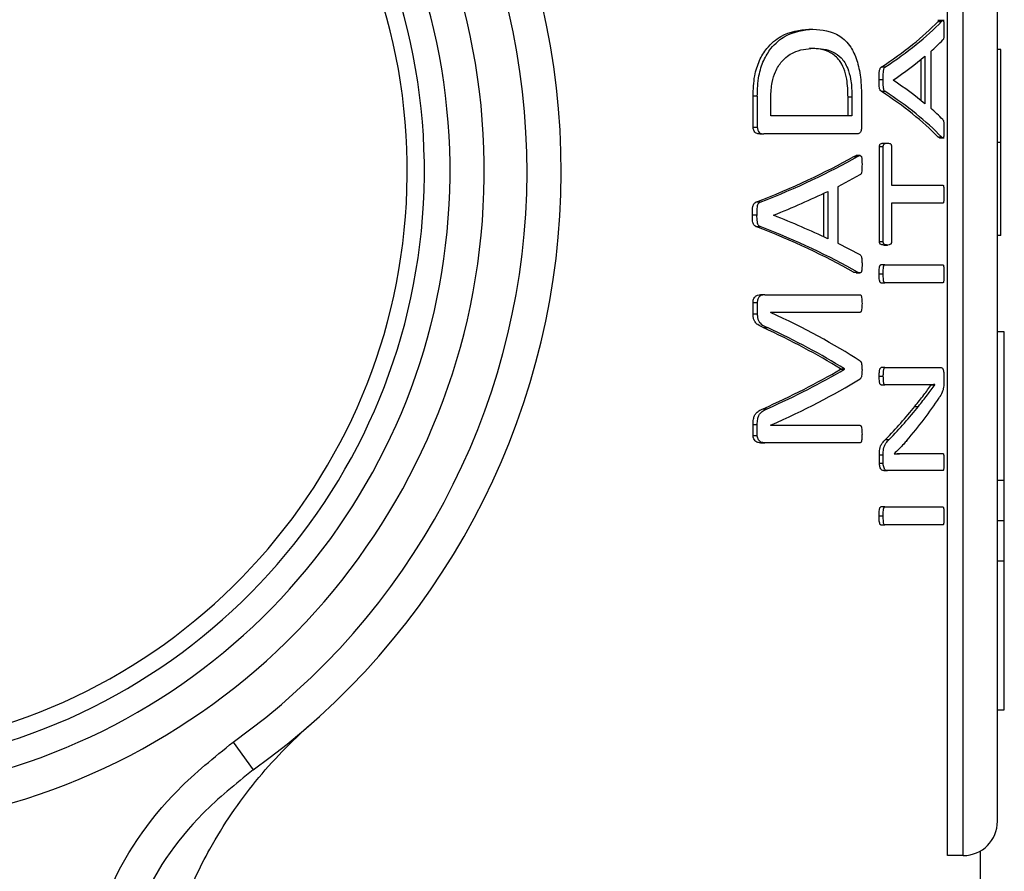
# Model space of a CAD drawing. Units: millimetres. Extents: x 5 to 415, y 5 to 292.
# Drawn here: x 74 to 76, y 251 to 253 of the extents above; entities that cross this region are included whole.
import ezdxf

# ---------------------------------------------------------------- set-up
doc = ezdxf.new("R2010")
doc.units = ezdxf.units.MM

msp = doc.modelspace()

# ---------------------------------------------------------------- linework, layer by layer
at = {"color": 7, "linetype": 'Continuous', "lineweight": 25}
for p, q in [((76.20442586, 250.80865083), (76.20442586, 253.92379707)), ((76.12750278, 250.73172775), (76.12750278, 253.88164059)), ((76.09197553, 250.73172775), (76.09197553, 253.84711236)), ((75.78047913, 252.58938566), (75.78950773, 252.58938566)), ((76.08427888, 252.60869653), (76.07069064, 252.60869653)), ((76.0707712, 252.6066955), (76.07382666, 252.60842711)), ((76.0707712, 252.6066955), (76.07875539, 252.6066955)), ((75.78181192, 252.54640986), (75.7908351, 252.54640986)), ((76.21211816, 252.54362654), (76.20442586, 252.54362654)), ((76.03315673, 252.42844026), (76.03315673, 252.52158771)), ((76.04126243, 252.52832785), (76.04126243, 252.4217912)), ((76.05431253, 252.53880095), (76.05431253, 252.41167925)), ((75.9515517, 252.50377025), (75.94313963, 252.50377025)), ((75.93830626, 252.47596238), (75.94673544, 252.47596238)), ((75.96962349, 252.47451782), (75.96962349, 252.47487896)), ((75.65481314, 252.36908953), (75.65481314, 252.43842864)), ((75.66438349, 252.43842864), (75.65481314, 252.43842864)), ((75.66438349, 252.43842864), (75.66438349, 252.36908953)), ((75.69493904, 252.39436941), (75.69493904, 252.43590065)), ((75.86849971, 252.39436941), (75.86849971, 252.43626179)), ((75.87718392, 252.43626179), (75.86849971, 252.43626179)), ((75.87718392, 252.43626179), (75.87718392, 252.39436941)), ((75.89897331, 252.4337338), (75.89897331, 252.36908953)), ((75.94297947, 252.44959907), (75.95139211, 252.44959907)), ((75.87718392, 252.39436941), (75.69493904, 252.39436941)), ((75.65481314, 252.36908953), (75.66438349, 252.36908953)), ((75.66992876, 252.35392159), (75.67943053, 252.35392159)), ((75.88857128, 252.35392159), (75.67943053, 252.35392159)), ((76.07067059, 252.34703497), (76.07865509, 252.34703497)), ((76.07372878, 252.3450328), (76.08428616, 252.3450328)), ((75.93911594, 252.11193204), (75.93911594, 252.32500536)), ((75.94754225, 252.32500536), (75.93911594, 252.32500536)), ((75.94754225, 252.11193204), (75.94754225, 252.32500536)), ((75.94870378, 252.33295046), (75.95709625, 252.33295046)), ((75.96626283, 252.32500536), (75.96626283, 252.23869261)), ((76.21211816, 252.33486205), (76.20442586, 252.33486205)), ((75.8812245, 252.30300068), (75.88683939, 252.30493338)), ((75.8812245, 252.30300068), (75.88986107, 252.30300068)), ((75.89545523, 252.30500172), (75.88683939, 252.30500172)), ((75.89534953, 252.26146945), (75.84583143, 252.23510614)), ((75.84583143, 252.23510614), (75.84583143, 252.10798443)), ((75.96626283, 252.23869261), (76.08163957, 252.23869261)), ((75.81398467, 252.12230875), (75.81398467, 252.22036298)), ((75.82287901, 252.22463304), (75.82287901, 252.11809639)), ((75.67102117, 252.20007544), (75.66148119, 252.20007544)), ((76.08163957, 252.19824479), (75.96626283, 252.19824479)), ((75.96626283, 252.19824479), (75.96626283, 252.11193204)), ((75.65347228, 252.17226757), (75.66304876, 252.17226757)), ((75.70104916, 252.170823), (75.70104916, 252.17118414)), ((75.66121562, 252.14590426), (75.67075681, 252.14590426)), ((76.21211816, 252.12556769), (76.20442586, 252.12556769)), ((75.84583143, 252.10798443), (75.8946214, 252.08270455)), ((75.93911594, 252.11193204), (75.94754225, 252.11193204)), ((75.94870378, 252.10398694), (75.95709625, 252.10398694)), ((75.95091294, 252.05956657), (75.94249861, 252.05956657)), ((75.95091294, 252.05956657), (76.08163957, 252.05956657)), ((75.88667053, 252.04144218), (75.88103977, 252.04334016)), ((75.88103977, 252.04334016), (75.88967703, 252.04334016)), ((75.88667053, 252.04133799), (75.89528691, 252.04133799)), ((75.93830626, 252.03934266), (75.94673544, 252.03934266)), ((75.94249861, 252.01911875), (75.95091294, 252.01911875)), ((76.08163957, 252.01911875), (75.95091294, 252.01911875)), ((75.68125719, 251.99241925), (75.67176367, 251.99241925)), ((75.68125719, 251.99241925), (75.8951676, 251.99241925)), ((75.65481314, 251.9490823), (75.65481314, 251.97508447)), ((75.65481314, 251.97508447), (75.66438349, 251.97508447)), ((75.66438349, 251.97508447), (75.66438349, 251.9490823)), ((75.65481314, 251.9490823), (75.66438349, 251.9490823)), ((75.8951676, 251.95269371), (75.69442747, 251.95269371)), ((75.69442747, 251.95269371), (75.69442747, 251.95233257)), ((75.67801965, 251.9183853), (75.68748513, 251.9183853)), ((76.21981047, 251.90867749), (76.20442586, 251.90867749)), ((76.21981047, 251.57483008), (76.21981047, 251.90867749)), ((75.85153472, 251.82484973), (75.85153472, 251.82593315)), ((75.85153472, 251.82593315), (75.86028324, 251.82593315)), ((75.85153472, 251.82484973), (75.86028324, 251.82484973)), ((75.86028324, 251.82484973), (75.86028324, 251.82593315)), ((75.95139211, 251.8284362), (75.94297947, 251.8284362)), ((75.95139211, 251.8284362), (76.07795147, 251.8284362)), ((75.93863033, 251.80929571), (75.94705836, 251.80929571)), ((76.08389364, 251.81110142), (76.08389364, 251.79810034)), ((75.94297947, 251.78979409), (75.95139211, 251.78979409)), ((76.03273371, 251.78979409), (75.95139211, 251.78979409)), ((76.0559182, 251.79015523), (76.0559182, 251.79051637)), ((76.0559182, 251.79015523), (76.06394993, 251.79015523)), ((76.06394993, 251.79015523), (76.06394993, 251.79051637)), ((75.67750039, 251.73600899), (75.68696819, 251.73600899)), ((76.01856416, 251.74140117), (76.02671801, 251.74140117)), ((75.65481314, 251.67605955), (75.65481314, 251.70061715)), ((75.65481314, 251.70061715), (75.66438349, 251.70061715)), ((75.66438349, 251.67605955), (75.66438349, 251.70061715)), ((75.69442747, 251.69917259), (75.69442747, 251.69881145)), ((75.69442747, 251.69881145), (75.8951676, 251.69881145)), ((75.65481314, 251.67605955), (75.66438349, 251.67605955)), ((75.67176367, 251.65944706), (75.68125719, 251.65944706)), ((75.8951676, 251.65944706), (75.68125719, 251.65944706)), ((75.95278535, 251.66700608), (75.96116349, 251.66700608)), ((75.93911594, 251.61355718), (75.93911594, 251.63269766)), ((75.93911594, 251.63269766), (75.94754225, 251.63269766)), ((75.93911594, 251.61355718), (75.94754225, 251.61355718)), ((75.94754225, 251.61355718), (75.94754225, 251.63269766)), ((75.97189709, 251.63486451), (75.97189709, 251.63450337)), ((75.99853613, 251.63558679), (76.00675699, 251.63558679)), ((76.00675699, 251.63558679), (76.08163957, 251.63558679)), ((75.94870378, 251.59694468), (75.95709625, 251.59694468)), ((76.08163957, 251.59694468), (75.95709625, 251.59694468)), ((76.21981047, 251.57483008), (76.20442586, 251.57483008)), ((76.21981047, 251.4841208), (76.21981047, 251.57483008)), ((75.95091294, 251.51532677), (75.94249861, 251.51532677)), ((75.95091294, 251.51532677), (76.08163957, 251.51532677)), ((75.93830626, 251.49510286), (75.94673544, 251.49510286)), ((76.21981047, 251.4841208), (76.20442586, 251.4841208)), ((76.21981047, 251.39318627), (76.21981047, 251.4841208)), ((75.94249861, 251.47487896), (75.95091294, 251.47487896)), ((76.08163957, 251.47487896), (75.95091294, 251.47487896)), ((76.21981047, 251.39318627), (76.20442586, 251.39318627)), ((76.21981047, 251.05891134), (76.21981047, 251.39318627)), ((76.20442586, 251.05891134), (76.21981047, 251.05891134)), ((74.48593864, 250.98668021), (74.53062782, 250.92407001)), ((76.12750278, 250.73172775), (76.09197553, 250.73172775)), ((76.16596432, 250.66083753), (76.16596432, 250.74203349))]:
    msp.add_line(p, q, dxfattribs=at)
for centre, radius, start, end in [((73.56981047, 252.27018929), 1.48076923, 280.18403458, 76.19803202), ((73.56981047, 252.27018929), 1.40384615, 280.18403458, 76.19803202), ((73.56981047, 252.27018929), 1.34615385, 277.23212945, 79.14993715), ((73.56981047, 252.27018929), 1.30769231, 275.79661432, 80.58545228), ((73.56981047, 252.27018929), 1.65384615, 305.51804498, 50.86402162), ((73.56981047, 252.27018929), 1.57692308, 305.51804498, 50.86402162), ((76.12750278, 250.80865083), 0.07692308, 270, 0)]:
    msp.add_arc(centre, radius, start, end, dxfattribs=at)
for centre, major_axis, ratio, start_param, end_param in [((73.56981047, 252.80824122), (2.59615385, 0), 0.2893401015, 5.8658474748, 6.0115485201), ((73.56981047, 252.80824122), (2.60384615, 0), 0.2893401015, 5.8671569422, 6.0123712357), ((73.56981047, 252.75844122), (2.60384615, 0), 0.2818532819, 5.9792503169, 6.0166869076), ((73.56981047, 252.75809771), (2.60384615, 0), 0.2803030303, 5.8846789888, 5.9629277615), ((73.56981047, 252.19512635), (2.60384615, 0), 0.2765151515, 0.3202575457, 0.3985063184), ((73.56981047, 252.1460923), (2.59615385, 0), 0.2883248731, 0.2717811909, 0.417490004), ((73.56981047, 252.1460923), (2.60384615, 0), 0.2883248731, 0.2709580158, 0.4161799991), ((73.56981047, 252.19776154), (2.60384615, 0), 0.2745098039, 0.267073527, 0.3039349903), ((73.56981047, 252.64503202), (2.59615385, 0), 0.2893401015, 5.6492124881, 5.8104418038), ((73.56981047, 252.64503202), (2.60384615, 0), 0.2893401015, 5.6513827443, 5.8119520694), ((73.56981047, 252.59050066), (2.60384615, 0), 0.2803030303, 5.671177907, 5.7581072459), ((73.56981047, 251.75717293), (2.60384615, 0), 0.2765151515, 0.5250780613, 0.6120074002), ((73.56981047, 251.70240481), (2.59615385, 0), 0.2883248731, 0.4728997522, 0.6341454868), ((73.56981047, 251.70240481), (2.60384615, 0), 0.2883248731, 0.4713889049, 0.6319744466), ((73.56981047, 251.46245158), (2.60384615, 0), 0.3254310345, 0.4661031098, 0.6164199822), ((73.56981047, 251.41203987), (2.59615385, 0), 0.3342036554, 0.4972736611, 0.623138379), ((73.56981047, 251.41203987), (2.60384615, 0), 0.3342036554, 0.4956709078, 0.6210169294), ((73.56981047, 252.22153956), (2.59615385, 0), 0.3203125, 5.6597042812, 5.7859116461), ((73.56981047, 252.22153956), (2.60384615, 0), 0.3203125, 5.6618272627, 5.7875143994), ((73.56981047, 252.16796599), (2.60384615, 0), 0.3114224138, 5.666765325, 5.8170821974), ((73.56981047, 252.07780956), (2.60384615, 0), 0.4427860697, 5.9165246734, 6.0047341674), ((73.56981047, 252.12342446), (2.59615385, 0), 0.4430107527, 5.8751107414, 5.9445944011), ((73.56981047, 252.12342446), (2.60384615, 0), 0.4430107527, 5.876387624, 5.9456345424)]:
    msp.add_ellipse(centre, major_axis=major_axis, ratio=ratio, start_param=start_param, end_param=end_param, dxfattribs=at)
for points, knots in [([(75.65481314, 252.43842864), (75.65540485, 252.45400878), (75.65649181, 252.48262958), (75.66846256, 252.51991024), (75.68850815, 252.55225179), (75.72715542, 252.58373717), (75.75944093, 252.58715712), (75.78047913, 252.58938566)], [0, 0, 0, 0, 0.152791586, 0.2806787851, 0.4080340996, 0.6142575253, 1, 1, 1, 1]), ([(75.66438349, 252.43842864), (75.6649739, 252.45402896), (75.66605812, 252.48267747), (75.67800358, 252.5199894), (75.6979938, 252.55232964), (75.73646845, 252.58375056), (75.76859185, 252.58716348), (75.78950773, 252.58938566)], [0, 0, 0, 0, 0.1531176514, 0.2811859709, 0.4087240683, 0.6150139862, 1, 1, 1, 1]), ([(75.78950773, 252.58938566), (75.81027954, 252.58762379), (75.84099325, 252.58501864), (75.87324265, 252.55419747), (75.88913499, 252.52069264), (75.89781133, 252.47983907), (75.89857072, 252.44970767), (75.89897331, 252.4337338)], [0, 0, 0, 0, 0.3887797735, 0.5748590299, 0.7104706399, 0.8465088174, 1, 1, 1, 1]), ([(76.07875539, 252.6066955), (76.07989362, 252.60792337), (76.08125363, 252.60939048), (76.08282535, 252.60819411), (76.08337689, 252.60684649), (76.08380407, 252.60454911), (76.08422908, 252.59858602), (76.08420457, 252.59319793), (76.08418548, 252.58899958)], [0, 0, 0, 0, 0.357330481, 0.4269513939, 0.4972496071, 0.5579717068, 0.6555752278, 1, 1, 1, 1]), ([(76.08418548, 252.58899958), (76.08416611, 252.58490905), (76.08413675, 252.57870891), (76.08384411, 252.57169868), (76.08335066, 252.56844461), (76.08267052, 252.5666567), (76.08210936, 252.56575842), (76.08173818, 252.56516426)], [0, 0, 0, 0, 0.440230446, 0.6672709339, 0.7511313384, 0.8353879283, 1, 1, 1, 1]), ([(75.69493904, 252.43590065), (75.69532316, 252.4473427), (75.69601389, 252.46791728), (75.70514792, 252.49648237), (75.72143177, 252.5212998), (75.7514646, 252.54297889), (75.77562623, 252.54508447), (75.7908351, 252.54640986)], [0, 0, 0, 0, 0.14674428519, 0.26386905236, 0.41221228947, 0.63000905695, 1, 1, 1, 1]), ([(75.86849971, 252.43626179), (75.868093, 252.45011977), (75.86741434, 252.47324331), (75.85961853, 252.50155052), (75.8474488, 252.52322459), (75.82207099, 252.54398887), (75.7980794, 252.54543161), (75.78181192, 252.54640986)], [0, 0, 0, 0, 0.1749236397, 0.2918789811, 0.4084667474, 0.5989113627, 1, 1, 1, 1]), ([(75.7908351, 252.54640986), (75.80597536, 252.54548597), (75.82779537, 252.54415447), (75.8534146, 252.52638034), (75.86730343, 252.50528691), (75.87542413, 252.47549659), (75.87708897, 252.45231682), (75.87717084, 252.43847299), (75.87718392, 252.43626179)], [0, 0, 0, 0, 0.3742969159, 0.5394332664, 0.7064272254, 0.8227593252, 0.9716903376, 1, 1, 1, 1]), ([(76.21211816, 252.33486205), (76.21211816, 252.33998955), (76.21211816, 252.36584565), (76.21211816, 252.41270669), (76.21211816, 252.45641503), (76.21211816, 252.48422613), (76.21211816, 252.5048505), (76.21211816, 252.52695403), (76.21211816, 252.53819219), (76.21211816, 252.5430412), (76.21211816, 252.54343123), (76.21211816, 252.54362654)], [0, 0, 0, 0, 0.0341306584, 0.1721082768, 0.3112809056, 0.3699256051, 0.4533217877, 0.5753721004, 0.7850829177, 0.8923750696, 1, 1, 1, 1]), ([(75.93830626, 252.47596238), (75.9383179, 252.47958347), (75.93833838, 252.48595623), (75.93867039, 252.49384892), (75.93969504, 252.49901268), (75.94105238, 252.50214862), (75.94232206, 252.50333593), (75.94304234, 252.50371857), (75.94313963, 252.50377025)], [0, 0, 0, 0, 0.3272108802, 0.575857697, 0.7054815047, 0.8360778742, 0.9778602738, 1, 1, 1, 1]), ([(75.9515517, 252.50377025), (75.95082391, 252.50326122), (75.9495772, 252.50238923), (75.94821764, 252.49924725), (75.94722865, 252.49476309), (75.94673747, 252.48679125), (75.94673623, 252.48017037), (75.94673544, 252.47596238)], [0, 0, 0, 0, 0.1659075311, 0.2842036179, 0.4019824347, 0.619922054, 1, 1, 1, 1]), ([(75.94297947, 252.44959907), (75.94230228, 252.45015341), (75.94118564, 252.45106746), (75.93977681, 252.45373524), (75.93882217, 252.45816702), (75.93830119, 252.46578934), (75.93830432, 252.47206224), (75.93830626, 252.47596238)], [0, 0, 0, 0, 0.1658717431, 0.2735102288, 0.4048563985, 0.629972149, 1, 1, 1, 1]), ([(75.94673544, 252.47596238), (75.94668454, 252.47049451), (75.94661757, 252.46330061), (75.94775666, 252.45538509), (75.94894891, 252.4519446), (75.95024807, 252.45052724), (75.95112092, 252.44981909), (75.95139211, 252.44959907)], [0, 0, 0, 0, 0.5136949035, 0.6758508163, 0.7838061312, 0.9328284708, 1, 1, 1, 1]), ([(75.66992876, 252.35392159), (75.66729505, 252.35406381), (75.66348878, 252.35426934), (75.65877228, 252.35749992), (75.65649068, 252.3613582), (75.65504321, 252.36533334), (75.65488539, 252.36790997), (75.65481314, 252.36908953)], [0, 0, 0, 0, 0.404736038, 0.5849294794, 0.7663146795, 0.8930217927, 1, 1, 1, 1]), ([(75.66438349, 252.36908953), (75.66447093, 252.36779069), (75.66464528, 252.36520099), (75.66620617, 252.36099282), (75.66883731, 252.35680598), (75.67367681, 252.35424565), (75.67725328, 252.35404422), (75.67943053, 252.35392159)], [0, 0, 0, 0, 0.1178788071, 0.2350349464, 0.4441285414, 0.6616004718, 1, 1, 1, 1]), ([(75.89897331, 252.36908953), (75.89890541, 252.36769138), (75.89876997, 252.36490246), (75.89771759, 252.36106793), (75.89620768, 252.35738475), (75.89304656, 252.35427008), (75.89037175, 252.35406179), (75.88857128, 252.35392159)], [0, 0, 0, 0, 0.1354855145, 0.2702570981, 0.4297950287, 0.6161836944, 1, 1, 1, 1]), ([(76.08134338, 252.38639936), (76.08173879, 252.38600015), (76.08241774, 252.38531465), (76.08320754, 252.38297474), (76.08378997, 252.37961066), (76.08417008, 252.37312422), (76.08417928, 252.3676777), (76.08418548, 252.36400861)], [0, 0, 0, 0, 0.1675198307, 0.2876499494, 0.4068338288, 0.6004089453, 1, 1, 1, 1]), ([(76.07372878, 252.3451535), (76.07294846, 252.34542844), (76.07192073, 252.34579055), (76.07091314, 252.34679353), (76.07067059, 252.34703497)], [0, 0, 0, 0, 0.7592781203, 1, 1, 1, 1]), ([(76.08418548, 252.36400861), (76.08420373, 252.35949027), (76.08422556, 252.35408794), (76.08363967, 252.348418), (76.08324312, 252.3465948), (76.08265594, 252.34536933), (76.08134015, 252.34463291), (76.07996972, 252.34577972), (76.07889729, 252.34680372), (76.07865509, 252.34703497)], [0, 0, 0, 0, 0.3712617819, 0.4438979223, 0.5046960608, 0.5656384798, 0.6533051408, 0.9217045415, 1, 1, 1, 1]), ([(75.93911594, 252.32500536), (75.93914398, 252.32563749), (75.93919995, 252.32689931), (75.93961077, 252.32865444), (75.94042887, 252.33038138), (75.94344591, 252.33319504), (75.94633384, 252.3330607), (75.94870378, 252.33295046)], [0, 0, 0, 0, 0.06964564292, 0.13902180498, 0.21730411519, 0.35769340922, 1, 1, 1, 1]), ([(75.94754225, 252.32500536), (75.94757022, 252.32563776), (75.94762604, 252.32690012), (75.94803568, 252.32865575), (75.94885148, 252.33038269), (75.95185775, 252.33319462), (75.95473524, 252.33306051), (75.95709625, 252.33295046)], [0, 0, 0, 0, 0.0697082878, 0.1391472379, 0.2174563137, 0.3579141564, 1, 1, 1, 1]), ([(75.95709625, 252.33295046), (75.95863055, 252.33293232), (75.96098531, 252.33290447), (75.96368136, 252.33185868), (75.96504105, 252.33031014), (75.9657869, 252.32871778), (75.96619522, 252.32685811), (75.96624285, 252.325553), (75.96626283, 252.32500536)], [0, 0, 0, 0, 0.4324889598, 0.6637640247, 0.7694679141, 0.8538609063, 0.9386785611, 1, 1, 1, 1]), ([(76.21211816, 252.12556769), (76.21211816, 252.12558804), (76.21211816, 252.12568987), (76.21211816, 252.12757823), (76.21211816, 252.1345058), (76.21211816, 252.14671987), (76.21211816, 252.16350603), (76.21211816, 252.18661132), (76.21211816, 252.222315), (76.21211816, 252.27659805), (76.21211816, 252.31520602), (76.21211816, 252.33486205)], [0, 0, 0, 0, 0.0339740074, 0.1699282606, 0.305942126, 0.4421112287, 0.5405901175, 0.6153736261, 0.7453498201, 0.870352876, 1, 1, 1, 1]), ([(75.88986107, 252.30300068), (75.89178273, 252.30407631), (75.89415332, 252.30540323), (75.89694319, 252.3047727), (75.89808496, 252.30366992), (75.89896193, 252.30166734), (75.89984354, 252.29678636), (75.89983956, 252.29110221), (75.89986725, 252.28655635), (75.89987488, 252.28530477)], [0, 0, 0, 0, 0.3425674318, 0.4225977388, 0.4902293577, 0.5582875511, 0.6389023826, 0.9005810829, 1, 1, 1, 1]), ([(75.89987488, 252.28530477), (75.89983934, 252.28121696), (75.89978519, 252.27499005), (75.89923558, 252.26792717), (75.89831251, 252.26472937), (75.89707068, 252.26295732), (75.8960452, 252.26207083), (75.89534953, 252.26146945)], [0, 0, 0, 0, 0.4324657111, 0.6587701926, 0.7416545562, 0.824741884, 1, 1, 1, 1]), ([(76.08163957, 252.23869261), (76.08193087, 252.23859668), (76.08240953, 252.23843906), (76.08301253, 252.23725755), (76.08352077, 252.23493252), (76.08407411, 252.22861028), (76.08413835, 252.22276019), (76.08418548, 252.2184687)], [0, 0, 0, 0, 0.1318385293, 0.2166331842, 0.3017920927, 0.4878111333, 1, 1, 1, 1]), ([(76.08418548, 252.2184687), (76.08415045, 252.21487931), (76.0840972, 252.20942367), (76.08366813, 252.20333163), (76.08321677, 252.20043263), (76.08270608, 252.19894402), (76.0821585, 252.19833152), (76.08177441, 252.19826733), (76.08163957, 252.19824479)], [0, 0, 0, 0, 0.4282737063, 0.6509484318, 0.746576004, 0.8254505415, 0.9387194524, 1, 1, 1, 1]), ([(75.65347228, 252.17226757), (75.6534909, 252.17589069), (75.6535225, 252.18203749), (75.65404938, 252.18975832), (75.65555275, 252.19484502), (75.6577195, 252.19817495), (75.6598753, 252.19953919), (75.66119343, 252.19997935), (75.66148119, 252.20007544)], [0, 0, 0, 0, 0.3164146617, 0.5368118621, 0.6691288075, 0.8021868111, 0.9568156436, 1, 1, 1, 1]), ([(75.67102117, 252.20007544), (75.66995975, 252.19964653), (75.66806716, 252.19888175), (75.6657562, 252.1960584), (75.66408588, 252.19189596), (75.66298912, 252.18376604), (75.6630243, 252.17698428), (75.66304876, 252.17226757)], [0, 0, 0, 0, 0.1595554374, 0.2845016482, 0.4095012039, 0.5893075783, 1, 1, 1, 1]), ([(75.66121562, 252.14590426), (75.65989164, 252.14653252), (75.65783492, 252.14750849), (75.65547707, 252.15093177), (75.65386329, 252.15653097), (75.6535275, 252.16396811), (75.65348905, 252.16974668), (75.65347228, 252.17226757)], [0, 0, 0, 0, 0.2099001535, 0.3260684882, 0.4684135441, 0.7680973593, 1, 1, 1, 1]), ([(75.66304876, 252.17226757), (75.66296544, 252.16677018), (75.6628573, 252.15963446), (75.66469271, 252.1519192), (75.66641237, 252.14863191), (75.66854863, 252.14701223), (75.67008265, 252.14624252), (75.67075681, 252.14590426)], [0, 0, 0, 0, 0.4969358016, 0.6450319537, 0.7508716022, 0.8905163323, 1, 1, 1, 1]), ([(75.94870378, 252.10398694), (75.94730756, 252.10408897), (75.94473957, 252.10427663), (75.94183081, 252.10528582), (75.94020867, 252.10701474), (75.93958866, 252.10836677), (75.93919886, 252.11005024), (75.93914353, 252.11130608), (75.93911594, 252.11193204)], [0, 0, 0, 0, 0.3856447175, 0.7092939052, 0.7916983731, 0.8613655223, 0.9308984535, 1, 1, 1, 1]), ([(75.95709625, 252.10398694), (75.95570409, 252.10408875), (75.95314808, 252.10427569), (75.95025265, 252.10528652), (75.94863809, 252.10700462), (75.94801749, 252.10835244), (75.94762613, 252.11003923), (75.94757023, 252.11130072), (75.94754225, 252.11193204)], [0, 0, 0, 0, 0.3858263763, 0.7083740345, 0.7909613225, 0.8606745012, 0.9302737372, 1, 1, 1, 1]), ([(75.96626283, 252.11193204), (75.9662364, 252.11130163), (75.96618364, 252.11004312), (75.96579389, 252.1082849), (75.96506382, 252.10666019), (75.96257368, 252.10443877), (75.95981402, 252.10404235), (75.95749355, 252.10399504), (75.95709625, 252.10398694)], [0, 0, 0, 0, 0.0708168396, 0.1413748602, 0.221696079, 0.3442061821, 0.8877199576, 1, 1, 1, 1]), ([(75.8946214, 252.08270455), (75.89534228, 252.08231234), (75.89657937, 252.08163928), (75.89806319, 252.07929647), (75.89913573, 252.0759286), (75.89984819, 252.06942972), (75.89986406, 252.06400978), (75.89987488, 252.06031379)], [0, 0, 0, 0, 0.1742729371, 0.2990660698, 0.423138892, 0.6066253372, 1, 1, 1, 1]), ([(75.89987488, 252.06031379), (75.89990674, 252.05578081), (75.899945, 252.05033665), (75.89885281, 252.04467644), (75.89811134, 252.0428753), (75.89700609, 252.04163886), (75.89412722, 252.04085457), (75.89163381, 252.04224722), (75.88967703, 252.04334016)], [0, 0, 0, 0, 0.35697561058, 0.42873072787, 0.48909742529, 0.54946425916, 0.64642745529, 1, 1, 1, 1]), ([(75.93830626, 252.03934266), (75.93836541, 252.0429339), (75.93845583, 252.04842383), (75.93917594, 252.0545615), (75.93995215, 252.05749336), (75.94086035, 252.05899035), (75.94174568, 252.05951139), (75.94234402, 252.05955524), (75.94249861, 252.05956657)], [0, 0, 0, 0, 0.4221736942, 0.6453789561, 0.7429760318, 0.826232041, 0.9551061031, 1, 1, 1, 1]), ([(75.95091294, 252.05956657), (75.95041178, 252.0594623), (75.94960822, 252.05929512), (75.94860418, 252.05800204), (75.94776843, 252.05550283), (75.94691608, 252.04920368), (75.94681026, 252.04342693), (75.94673544, 252.03934266)], [0, 0, 0, 0, 0.1449869201, 0.2324721166, 0.3202380752, 0.5193955944, 1, 1, 1, 1]), ([(76.08163957, 252.05956657), (76.08193087, 252.05947064), (76.08240953, 252.05931302), (76.08301253, 252.05813151), (76.08352077, 252.05580648), (76.08407411, 252.04948424), (76.08413835, 252.04363415), (76.08418548, 252.03934266)], [0, 0, 0, 0, 0.1318385293, 0.2166331842, 0.3017920927, 0.4878111333, 1, 1, 1, 1]), ([(75.94249861, 252.01911875), (75.9420537, 252.01922308), (75.94126383, 252.0194083), (75.94024876, 252.02081534), (75.93932672, 252.02356377), (75.9384959, 252.02987026), (75.93838295, 252.03551189), (75.93830626, 252.03934266)], [0, 0, 0, 0, 0.1293671136, 0.2296771222, 0.3301988441, 0.5451918171, 1, 1, 1, 1]), ([(75.94673544, 252.03934266), (75.94681947, 252.0350035), (75.94693481, 252.02904821), (75.94798066, 252.02253522), (75.94900481, 252.0202311), (75.94995756, 252.01927493), (75.95061037, 252.01916821), (75.95091294, 252.01911875)], [0, 0, 0, 0, 0.5142306909, 0.7057558835, 0.8086797783, 0.9113246548, 1, 1, 1, 1]), ([(76.08418548, 252.03934266), (76.08415045, 252.03575327), (76.0840972, 252.03029763), (76.08366813, 252.02420559), (76.08321677, 252.02130659), (76.08270608, 252.01981798), (76.0821585, 252.01920548), (76.08177441, 252.01914129), (76.08163957, 252.01911875)], [0, 0, 0, 0, 0.4282737063, 0.6509484318, 0.746576004, 0.8254505415, 0.9387194524, 1, 1, 1, 1]), ([(75.65481314, 251.97508447), (75.65489936, 251.97673338), (75.65507222, 251.98003902), (75.6566886, 251.98463617), (75.6599985, 251.98878812), (75.66516295, 251.99205406), (75.66945204, 251.99229136), (75.67176367, 251.99241925)], [0, 0, 0, 0, 0.1321373473, 0.2649017843, 0.414851083, 0.6846312382, 1, 1, 1, 1]), ([(75.68125719, 251.99241925), (75.67791683, 251.99207931), (75.67293302, 251.99157211), (75.66760097, 251.98678681), (75.66530654, 251.98233699), (75.66448974, 251.97849115), (75.66441297, 251.97602957), (75.66438349, 251.97508447)], [0, 0, 0, 0, 0.45499360162, 0.67885173785, 0.80116144515, 0.92365740873, 1, 1, 1, 1]), ([(75.8951676, 251.99241925), (75.89565893, 251.99231991), (75.89654205, 251.99214136), (75.89768915, 251.99076213), (75.89876084, 251.98791656), (75.8996958, 251.98170897), (75.89980416, 251.97617054), (75.89987488, 251.97255648)], [0, 0, 0, 0, 0.1301651084, 0.2339562195, 0.3380567568, 0.5680537941, 1, 1, 1, 1]), ([(75.89987488, 251.97255648), (75.89979807, 251.96896485), (75.89968149, 251.96351323), (75.89885859, 251.95741018), (75.89792237, 251.95447985), (75.89672234, 251.9529762), (75.89575441, 251.95280033), (75.8951676, 251.95269371)], [0, 0, 0, 0, 0.4262250439, 0.646951616, 0.7460239738, 0.8460278694, 1, 1, 1, 1]), ([(75.67801965, 251.9183853), (75.6737117, 251.92029914), (75.66724035, 251.9231741), (75.65994417, 251.92990004), (75.65642816, 251.93647786), (75.65499002, 251.94294559), (75.65486627, 251.94723908), (75.65481314, 251.9490823)], [0, 0, 0, 0, 0.4186532437, 0.6288967351, 0.7632691847, 0.8983697175, 1, 1, 1, 1]), ([(75.66438349, 251.9490823), (75.66450221, 251.94626626), (75.66471881, 251.94112844), (75.66703655, 251.93395881), (75.67265639, 251.92594136), (75.68004295, 251.92164538), (75.68575974, 251.91914111), (75.68748513, 251.9183853)], [0, 0, 0, 0, 0.1544660418, 0.2818203727, 0.4389081748, 0.8306568886, 1, 1, 1, 1]), ([(75.89589488, 251.84326793), (75.89652721, 251.84275959), (75.89756891, 251.84192215), (75.89884594, 251.8384907), (75.89967305, 251.83228138), (75.8997958, 251.82688297), (75.89987488, 251.82340516)], [0, 0, 0, 0, 0.1875292267, 0.3089346312, 0.5547953595, 1, 1, 1, 1]), ([(75.89987488, 251.82340516), (75.89983929, 251.81873469), (75.89979251, 251.81259497), (75.89823895, 251.80644763), (75.89709169, 251.80427867), (75.89629044, 251.80378574), (75.89589488, 251.8035424)], [0, 0, 0, 0, 0.5825746759, 0.7658427992, 0.8844033346, 1, 1, 1, 1]), ([(75.93863033, 251.80929571), (75.93866972, 251.81225636), (75.93872974, 251.81676815), (75.93931486, 251.82229872), (75.94016672, 251.82560133), (75.9412818, 251.82767648), (75.94229433, 251.82839015), (75.94285302, 251.8284277), (75.94297947, 251.8284362)], [0, 0, 0, 0, 0.3616629963, 0.5511449541, 0.691105305, 0.8314300037, 0.9618477252, 1, 1, 1, 1]), ([(75.95139211, 251.8284362), (75.95097853, 251.82834593), (75.95015054, 251.82816521), (75.94905504, 251.82658568), (75.9481614, 251.82423424), (75.94723381, 251.81890682), (75.94706963, 251.81369291), (75.94705944, 251.80971649), (75.94705836, 251.80929571)], [0, 0, 0, 0, 0.124302154, 0.2488508177, 0.3723728803, 0.5127880272, 0.9484436311, 1, 1, 1, 1]), ([(76.07795147, 251.8284362), (76.07883014, 251.82822224), (76.08036122, 251.82784943), (76.08213173, 251.8243801), (76.0832545, 251.82027459), (76.08379258, 251.81569691), (76.08386209, 251.81253625), (76.08389364, 251.81110142)], [0, 0, 0, 0, 0.3087047101, 0.5379199279, 0.7003042461, 0.8639477252, 1, 1, 1, 1]), ([(75.94297947, 251.78979409), (75.94254173, 251.78987588), (75.94174693, 251.7900244), (75.94068077, 251.79127501), (75.93980298, 251.79356839), (75.93881451, 251.79907866), (75.93864127, 251.80467922), (75.9386314, 251.80884537), (75.93863033, 251.80929571)], [0, 0, 0, 0, 0.128950001, 0.2341290068, 0.3395664116, 0.4995961997, 0.945908501, 1, 1, 1, 1]), ([(75.94705836, 251.80929571), (75.94710145, 251.80494035), (75.94715777, 251.7992465), (75.94830355, 251.79327601), (75.94920846, 251.79109359), (75.95024623, 251.78999343), (75.950996, 251.789863), (75.95139211, 251.78979409)], [0, 0, 0, 0, 0.5151772419, 0.6735021976, 0.7779304616, 0.8826772403, 1, 1, 1, 1]), ([(76.08389364, 251.79810034), (76.08384209, 251.79457703), (76.08375164, 251.7883944), (76.08242412, 251.77963614), (76.07908999, 251.76973017), (76.07575714, 251.76459347), (76.07336252, 251.76090279)], [0, 0, 0, 0, 0.1799478991, 0.3157689602, 0.5083850146, 1, 1, 1, 1]), ([(76.01856416, 251.74140117), (76.0219996, 251.74574629), (76.02887049, 251.75443658), (76.0415432, 251.77055141), (76.05027551, 251.78246005), (76.0559182, 251.79015523)], [0, 0, 0, 0, 0.2613449171, 0.5226922604, 1, 1, 1, 1]), ([(76.02671801, 251.74140117), (76.0301431, 251.74574762), (76.03699331, 251.75444056), (76.04962443, 251.77055526), (76.05832736, 251.78246249), (76.06394993, 251.79015523)], [0, 0, 0, 0, 0.2614155426, 0.5228335179, 1, 1, 1, 1]), ([(76.06394993, 251.79051637), (76.06148831, 251.7903032), (76.05532486, 251.78976947), (76.04500317, 251.78980124), (76.0368239, 251.78979647), (76.03273371, 251.78979409)], [0, 0, 0, 0, 0.24949849122, 0.62469896154, 1, 1, 1, 1]), ([(75.65481314, 251.70061715), (75.65497854, 251.70482344), (75.65525869, 251.71194827), (75.65816794, 251.72091737), (75.66304736, 251.72810951), (75.66980278, 251.73277676), (75.67506673, 251.7349871), (75.67750039, 251.73600899)], [0, 0, 0, 0, 0.2167156257, 0.3670838371, 0.517315935, 0.7768423391, 1, 1, 1, 1]), ([(75.66438349, 251.70061715), (75.66454806, 251.70482316), (75.66482684, 251.71194821), (75.66772419, 251.72092136), (75.67258505, 251.72811439), (75.6793102, 251.73277914), (75.68454825, 251.73498835), (75.68696819, 251.73600899)], [0, 0, 0, 0, 0.21689243003, 0.36741999252, 0.51781626182, 0.7772351928, 1, 1, 1, 1]), ([(75.8951676, 251.69881145), (75.89575105, 251.69870381), (75.89667614, 251.69853313), (75.89781552, 251.69718791), (75.89877087, 251.69455586), (75.8997012, 251.6882645), (75.89980439, 251.68251538), (75.89987488, 251.67858754)], [0, 0, 0, 0, 0.1509819483, 0.2393931647, 0.3280386557, 0.5409107699, 1, 1, 1, 1]), ([(75.67176367, 251.65944706), (75.66889022, 251.65960611), (75.66466016, 251.65984027), (75.65934203, 251.66334721), (75.65667887, 251.66757081), (75.65506277, 251.67198356), (75.65489322, 251.67475201), (75.65481314, 251.67605955)], [0, 0, 0, 0, 0.3976693557, 0.5854162565, 0.7744684645, 0.8934817939, 1, 1, 1, 1]), ([(75.68125719, 251.65944706), (75.67839212, 251.65960632), (75.6741785, 251.65984054), (75.66888695, 251.66335423), (75.66624008, 251.66757325), (75.66463195, 251.67198235), (75.66446315, 251.67475231), (75.66438349, 251.67605955)], [0, 0, 0, 0, 0.3980747218, 0.5854449519, 0.7740992015, 0.8933891234, 1, 1, 1, 1]), ([(75.89987488, 251.67858754), (75.89983047, 251.67557698), (75.89976128, 251.67088708), (75.89908567, 251.66547744), (75.8984873, 251.66251203), (75.89781896, 251.6608113), (75.89670715, 251.65965424), (75.89578939, 251.65953073), (75.8951676, 251.65944706)], [0, 0, 0, 0, 0.3631110697, 0.5656589576, 0.6760742253, 0.754654281, 0.8337756155, 1, 1, 1, 1]), ([(75.93911594, 251.63269766), (75.93919839, 251.63712134), (75.93932937, 251.64414841), (75.94184152, 251.65323837), (75.94635731, 251.66052752), (75.95026755, 251.66446849), (75.95278535, 251.66700608)], [0, 0, 0, 0, 0.2480648448, 0.3940548234, 0.6098337951, 1, 1, 1, 1]), ([(75.94754225, 251.63269766), (75.94762448, 251.63712393), (75.9477551, 251.64415463), (75.9502624, 251.65324916), (75.95476281, 251.66053166), (75.95865792, 251.66447164), (75.96116349, 251.66700608)], [0, 0, 0, 0, 0.2482761222, 0.3943633316, 0.6104179962, 1, 1, 1, 1]), ([(76.00057822, 251.66447809), (75.99828513, 251.66186358), (75.99255052, 251.65532513), (75.9830396, 251.64544392), (75.97561179, 251.63839149), (75.97189709, 251.63486451)], [0, 0, 0, 0, 0.2498561427, 0.6248475402, 1, 1, 1, 1]), ([(75.94870378, 251.59694468), (75.94722952, 251.59710119), (75.9449119, 251.59734723), (75.94192338, 251.60053027), (75.94026378, 251.60484661), (75.93926046, 251.60935564), (75.93915971, 251.61228461), (75.93911594, 251.61355718)], [0, 0, 0, 0, 0.33935925253, 0.53348922203, 0.72878005137, 0.88216085666, 1, 1, 1, 1]), ([(75.95709625, 251.59694468), (75.95562859, 251.59710103), (75.9533205, 251.59734692), (75.95034316, 251.60052434), (75.94868821, 251.60483947), (75.94768668, 251.60935008), (75.94758601, 251.6122826), (75.94754225, 251.61355718)], [0, 0, 0, 0, 0.3389729576, 0.5330807724, 0.7283558472, 0.8819337069, 1, 1, 1, 1]), ([(75.97189709, 251.6348408), (75.97213087, 251.63485023), (75.97688865, 251.63504217), (75.98586806, 251.63546908), (75.99431311, 251.63554755), (75.99853613, 251.63558679)], [0, 0, 0, 0, 0.02518393735, 0.5125353074, 1, 1, 1, 1]), ([(75.97189709, 251.63450337), (75.9749131, 251.63462314), (75.98245394, 251.63492261), (75.99414626, 251.63546667), (76.00255309, 251.63554675), (76.00675699, 251.63558679)], [0, 0, 0, 0, 0.24994476318, 0.62492901381, 1, 1, 1, 1]), ([(76.08163957, 251.63558679), (76.08190899, 251.63544016), (76.08240762, 251.63516878), (76.08307063, 251.63368172), (76.08354606, 251.63130005), (76.084045, 251.62590891), (76.08417985, 251.62065952), (76.08418489, 251.61656331), (76.08418548, 251.61608517)], [0, 0, 0, 0, 0.1273568007, 0.2357046218, 0.3547358459, 0.4914427414, 0.9406377586, 1, 1, 1, 1]), ([(76.08418548, 251.61608517), (76.08414203, 251.61212415), (76.08408134, 251.60659062), (76.08352336, 251.60039145), (76.08285727, 251.59797793), (76.08223012, 251.59712057), (76.08180106, 251.59699278), (76.08163957, 251.59694468)], [0, 0, 0, 0, 0.4951082325, 0.6916643493, 0.7957464398, 0.9231181686, 1, 1, 1, 1]), ([(75.93830626, 251.49510286), (75.93836541, 251.4986941), (75.93845583, 251.50418404), (75.93917594, 251.5103217), (75.93995215, 251.51325356), (75.94086035, 251.51475056), (75.94174568, 251.51527159), (75.94234402, 251.51531544), (75.94249861, 251.51532677)], [0, 0, 0, 0, 0.4221736942, 0.6453789561, 0.7429760318, 0.826232041, 0.9551061031, 1, 1, 1, 1]), ([(75.95091294, 251.51532677), (75.95041178, 251.51522251), (75.94960822, 251.51505533), (75.94860418, 251.51376225), (75.94776843, 251.51126303), (75.94691608, 251.50496388), (75.94681026, 251.49918713), (75.94673544, 251.49510286)], [0, 0, 0, 0, 0.1449869201, 0.2324721166, 0.3202380752, 0.5193955944, 1, 1, 1, 1]), ([(76.08163957, 251.51532677), (76.08193087, 251.51523085), (76.08240953, 251.51507322), (76.08301253, 251.51389171), (76.08352077, 251.51156668), (76.08407411, 251.50524444), (76.08413835, 251.49939435), (76.08418548, 251.49510286)], [0, 0, 0, 0, 0.13183852927, 0.21663318424, 0.30179209274, 0.48781113334, 1, 1, 1, 1]), ([(75.94249861, 251.47487896), (75.9420537, 251.47498328), (75.94126383, 251.47516851), (75.94024876, 251.47657554), (75.93932672, 251.47932397), (75.9384959, 251.48563046), (75.93838295, 251.49127209), (75.93830626, 251.49510286)], [0, 0, 0, 0, 0.1293671136, 0.2296771222, 0.3301988441, 0.5451918171, 1, 1, 1, 1]), ([(75.94673544, 251.49510286), (75.94681947, 251.4907637), (75.94693481, 251.48480841), (75.94798066, 251.47829543), (75.94900481, 251.4759913), (75.94995756, 251.47503513), (75.95061037, 251.47492842), (75.95091294, 251.47487896)], [0, 0, 0, 0, 0.5142306909, 0.7057558835, 0.8086797783, 0.9113246548, 1, 1, 1, 1]), ([(76.08418548, 251.49510286), (76.08415045, 251.49151347), (76.0840972, 251.48605783), (76.08366813, 251.47996579), (76.08321677, 251.47706679), (76.08270608, 251.47557818), (76.0821585, 251.47496568), (76.08177441, 251.47490149), (76.08163957, 251.47487896)], [0, 0, 0, 0, 0.4282737063, 0.6509484318, 0.746576004, 0.8254505415, 0.9387194524, 1, 1, 1, 1]), ([(74.3336719, 250.45468244), (74.34505154, 250.50858778), (74.36785034, 250.61658558), (74.43888568, 250.7637941), (74.53396388, 250.90343713), (74.61658262, 250.98833382), (74.66147721, 251.02782408), (74.66173319, 251.02804925)], [0, 0, 0, 0, 0.2120840965, 0.4249044187, 0.7086093062, 0.9983385304, 1, 1, 1, 1]), ([(74.13078111, 250.36520271), (74.1484966, 250.45951039), (74.18392443, 250.64810897), (74.32658616, 250.85801572), (74.44333197, 250.9522787), (74.48593864, 250.98668021)], [0, 0, 0, 0, 0.388439233, 0.7768093555, 1, 1, 1, 1]), ([(74.53062782, 250.92407001), (74.49184231, 250.89275855), (74.38557778, 250.80697143), (74.25566218, 250.61602913), (74.22330642, 250.44443312), (74.20713032, 250.35864457)], [0, 0, 0, 0, 0.2232533574, 0.6116695266, 1, 1, 1, 1])]:
    msp.add_open_spline(points, degree=3, knots=knots, dxfattribs=at)

doc.saveas('drawing.dxf')
